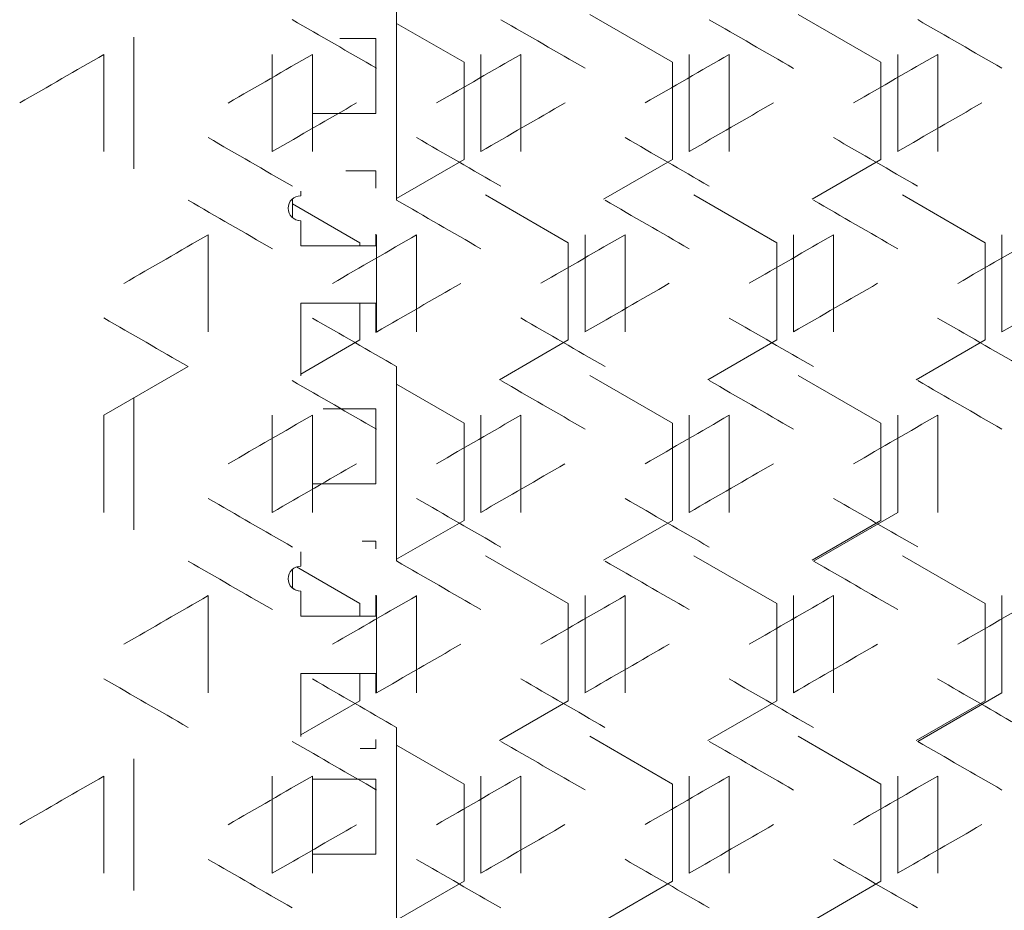
# Model space of a CAD drawing. Units: millimetres. Extents: x -509 to 2801, y -2317 to 1169.
# Drawn here: x 2126 to 2244, y -562 to -456 of the extents above; entities that cross this region are included whole.
import ezdxf

# ---------------------------------------------------------------- set-up
doc = ezdxf.new("R2010")
doc.units = ezdxf.units.MM

# ---------------------------------------------------------------- blocks, each defined once
blk = doc.blocks.new('A$C0E5F2A3C')
at = {"color": 0, "linetype": 'Continuous', "lineweight": 0, "extrusion": (-9.95799e-17, 1, -2.22045e-16)}
for p, q in [((-225.5, -469.2), (-225.5, -492.53)), ((-202.33, -470.25), (-192.4, -475.98)), ((-177.33, -470.25), (-167.4, -475.98)), ((-225.5, -471.31), (-217.4, -475.98)), ((-257, -488.77), (-257, -472.95)), ((-228, -473.12), (-232.3, -473.12)), ((-228, -482.12), (-228, -473.12)), ((-260.6, -486.69), (-260.6, -475.03)), ((-240.4, -475.03), (-240.4, -486.69)), ((-235.6, -486.69), (-235.6, -475.03)), ((-215.4, -475.03), (-215.4, -486.69)), ((-210.6, -486.69), (-210.6, -475.03)), ((-190.4, -475.03), (-190.4, -486.69)), ((-185.6, -486.69), (-185.6, -475.03)), ((-165.4, -475.03), (-165.4, -486.69)), ((-160.6, -486.69), (-160.6, -475.03)), ((-217.4, -475.98), (-217.4, -487.65)), ((-192.4, -475.98), (-192.4, -487.65)), ((-167.4, -475.98), (-167.4, -487.65)), ((-228, -482.11), (-235.6, -482.11)), ((-235.6, -482.12), (-228, -482.12)), ((-217.4, -487.65), (-225.5, -492.32)), ((-192.4, -487.65), (-200.67, -492.42)), ((-167.4, -487.65), (-175.67, -492.42)), ((-228, -489), (-231.6, -489)), ((-228, -491.08), (-228, -489)), ((-238, -494.62), (-238, -492.39)), ((-237, -491.43), (-237, -492)), ((-214.83, -491.9), (-204.9, -497.64)), ((-189.83, -491.9), (-179.9, -497.64)), ((-164.83, -491.9), (-154.9, -497.64)), ((-238, -492.96), (-229.9, -497.64)), ((-237, -495), (-237, -494.99)), ((-237, -495), (-237, -498)), ((-248.1, -508.34), (-248.1, -496.68)), ((-228, -498), (-228, -496.62)), ((-227.9, -496.68), (-227.9, -508.34)), ((-223.1, -508.34), (-223.1, -496.68)), ((-202.9, -496.68), (-202.9, -508.34)), ((-198.1, -508.34), (-198.1, -496.68)), ((-177.9, -496.68), (-177.9, -508.34)), ((-173.1, -508.34), (-173.1, -496.68)), ((-152.9, -496.68), (-152.9, -508.34)), ((-228, -497.99), (-237, -497.99)), ((-237, -498), (-228, -498)), ((-229.9, -497.64), (-229.9, -497.99)), ((-204.9, -497.64), (-204.9, -509.3)), ((-179.9, -497.64), (-179.9, -509.3)), ((-154.9, -497.64), (-154.9, -509.3)), ((-237, -504.88), (-237, -513.6)), ((-228, -504.88), (-237, -504.88)), ((-229.9, -504.88), (-229.9, -509.3)), ((-228, -508.4), (-228, -504.88)), ((-229.9, -509.3), (-237, -513.4)), ((-204.9, -509.3), (-213.17, -514.07)), ((-179.9, -509.3), (-188.17, -514.07)), ((-154.9, -509.3), (-163.17, -514.07)), ((-250.5, -512.5), (-260.6, -518.33)), ((-225.5, -512.5), (-225.5, -535.83)), ((-202.33, -513.56), (-192.4, -519.29)), ((-177.33, -513.56), (-167.4, -519.29)), ((-225.5, -514.61), (-217.4, -519.29)), ((-257, -532.07), (-257, -516.25)), ((-260.6, -530), (-260.6, -518.33)), ((-240.4, -518.33), (-240.4, -530)), ((-235.6, -530), (-235.6, -518.33)), ((-228, -517.57), (-234.29, -517.57)), ((-228, -526.57), (-228, -517.57)), ((-215.4, -518.33), (-215.4, -530)), ((-210.6, -530), (-210.6, -518.33)), ((-190.4, -518.33), (-190.4, -530)), ((-185.6, -530), (-185.6, -518.33)), ((-165.4, -518.33), (-165.4, -530)), ((-160.6, -530), (-160.6, -518.33)), ((-217.4, -519.29), (-217.4, -530.95)), ((-192.4, -519.29), (-192.4, -530.95)), ((-167.4, -519.29), (-167.4, -530.95)), ((-228, -526.56), (-235.6, -526.56)), ((-235.6, -526.57), (-228, -526.57)), ((-175.5, -535.83), (-165.4, -530)), ((-217.4, -530.95), (-225.5, -535.62)), ((-192.4, -530.95), (-200.67, -535.73)), ((-167.4, -530.95), (-175.67, -535.73)), ((-228, -533.45), (-229.61, -533.45)), ((-228, -534.38), (-228, -533.45)), ((-237, -534.73), (-237, -536.45)), ((-214.83, -535.21), (-204.9, -540.94)), ((-189.83, -535.21), (-179.9, -540.94)), ((-164.83, -535.21), (-154.9, -540.94)), ((-238, -539.07), (-238, -536.84)), ((-237.51, -536.54), (-229.9, -540.94)), ((-237, -539.45), (-237, -539.44)), ((-237, -539.45), (-237, -542.45)), ((-248.1, -551.65), (-248.1, -539.98)), ((-228, -542.45), (-228, -539.93)), ((-227.9, -539.98), (-227.9, -551.65)), ((-223.1, -551.65), (-223.1, -539.98)), ((-202.9, -539.98), (-202.9, -551.65)), ((-198.1, -551.65), (-198.1, -539.98)), ((-177.9, -539.98), (-177.9, -551.65)), ((-173.1, -551.65), (-173.1, -539.98)), ((-152.9, -539.98), (-152.9, -551.65)), ((-229.9, -540.94), (-229.9, -542.44)), ((-204.9, -540.94), (-204.9, -552.6)), ((-179.9, -540.94), (-179.9, -552.6)), ((-154.9, -540.94), (-154.9, -552.6)), ((-228, -542.44), (-237, -542.44)), ((-237, -542.45), (-228, -542.45)), ((-237, -549.33), (-237, -556.9)), ((-228, -549.33), (-237, -549.33)), ((-229.9, -549.33), (-229.9, -552.6)), ((-228, -551.7), (-228, -549.33)), ((-229.9, -552.6), (-237, -556.7)), ((-204.9, -552.6), (-213.17, -557.38)), ((-179.9, -552.6), (-188.17, -557.38)), ((-154.9, -552.6), (-163.17, -557.38)), ((-163, -557.48), (-152.9, -551.65)), ((-225.5, -555.8), (-225.5, -579.13)), ((-228, -558.33), (-228, -557.25)), ((-202.33, -556.86), (-192.4, -562.59)), ((-177.33, -556.86), (-167.4, -562.59)), ((-229.88, -558.33), (-228, -558.33)), ((-228, -558.32), (-229.87, -558.32)), ((-225.5, -557.91), (-217.4, -562.59)), ((-257, -575.37), (-257, -559.56)), ((-260.6, -573.3), (-260.6, -561.63)), ((-240.4, -561.63), (-240.4, -573.3)), ((-235.6, -573.3), (-235.6, -561.63)), ((-228, -562.02), (-235.6, -562.02)), ((-228, -571.02), (-228, -562.02)), ((-215.4, -561.63), (-215.4, -573.3)), ((-210.6, -573.3), (-210.6, -561.63)), ((-190.4, -561.63), (-190.4, -573.3)), ((-185.6, -573.3), (-185.6, -561.63)), ((-165.4, -561.63), (-165.4, -573.3)), ((-160.6, -573.3), (-160.6, -561.63)), ((-217.4, -562.59), (-217.4, -574.25)), ((-192.4, -562.59), (-192.4, -574.25)), ((-167.4, -562.59), (-167.4, -574.25)), ((-228, -571.01), (-235.6, -571.01)), ((-235.6, -571.02), (-228, -571.02)), ((-217.4, -574.25), (-225.5, -578.93)), ((-192.4, -574.25), (-200.67, -579.03)), ((-167.4, -574.25), (-175.67, -579.03))]:
    blk.add_line(p, q, dxfattribs=at)
at = {"color": 0, "linetype": 'Continuous', "lineweight": 0}
for centre in [(-237, -493.5), (-237, -537.95)]:
    blk.add_arc(centre, 1.5, 90, 270, dxfattribs=at)
at = {"color": 0, "linetype": 'Continuous', "lineweight": 0, "extrusion": (9.86076e-32, -2.22045e-16, -1)}
for centre in [(237, -493.49), (237, -537.94)]:
    blk.add_arc(centre, 1.5, 270, 311.8103, dxfattribs=at)
at = {"color": 0, "linetype": 'Continuous', "lineweight": 0, "extrusion": (-1.75295e-07, -3.03621e-07, -1)}
blk.add_ellipse((-0.87, -607.78), major_axis=(-3600.55, 2078.78), ratio=0.000001, start_param=1.504888, end_param=1.507699, dxfattribs=at)
at = {"color": 0, "linetype": 'Continuous', "lineweight": 0, "extrusion": (-1.56796e-07, -2.71578e-07, -1)}
blk.add_ellipse((-0.76, -593.41), major_axis=(-3602.14, 2079.7), ratio=0.000001, start_param=1.511843, end_param=1.514652, dxfattribs=at)
at = {"color": 0, "linetype": 'Continuous', "lineweight": 0, "extrusion": (-3.78289e-07, -6.55215e-07, 1)}
blk.add_ellipse((-0.68, -579.02), major_axis=(-3603.56, 2080.52), ratio=0.000001, start_param=1.518792, end_param=1.521599, dxfattribs=at)
at = {"color": 0, "linetype": 'Continuous', "lineweight": 0, "extrusion": (-5.46458e-07, -9.46493e-07, -1)}
blk.add_ellipse((-0.62, -564.62), major_axis=(-3604.81, 2081.24), ratio=0.000001, start_param=1.525736, end_param=1.528541, dxfattribs=at)
at = {"color": 0, "linetype": 'Continuous', "lineweight": 0, "extrusion": (-1.35397e-06, 2.34515e-06, 1)}
blk.add_ellipse((-0.92, -325.11), major_axis=(3599.69, 2078.28), ratio=0.000001, start_param=1.642997, end_param=1.64581, dxfattribs=at)
at = {"color": 0, "linetype": 'Continuous', "lineweight": 0, "extrusion": (-3.82888e-07, 6.63181e-07, -1)}
blk.add_ellipse((-0.81, -339.48), major_axis=(3601.37, 2079.25), ratio=0.000001, start_param=1.636037, end_param=1.638847, dxfattribs=at)
at = {"color": 0, "linetype": 'Continuous', "lineweight": 0, "extrusion": (-4.17271e-07, 7.22735e-07, 1)}
blk.add_ellipse((-0.72, -353.86), major_axis=(3602.87, 2080.12), ratio=0.000001, start_param=1.629083, end_param=1.63189, dxfattribs=at)
at = {"color": 0, "linetype": 'Continuous', "lineweight": 0, "extrusion": (-2.36707e-07, 4.09988e-07, -1)}
blk.add_ellipse((-0.65, -368.25), major_axis=(3604.21, 2080.89), ratio=0.000001, start_param=1.622134, end_param=1.62494, dxfattribs=at)
at = {"color": 0, "linetype": 'Continuous', "lineweight": 0, "extrusion": (-1.67715e-07, 2.90491e-07, -1)}
blk.add_ellipse((-0.6, -382.65), major_axis=(3605.37, 2081.56), ratio=0.000001, start_param=1.61519, end_param=1.617994, dxfattribs=at)
at = {"color": 0, "linetype": 'Continuous', "lineweight": 0, "extrusion": (1.65531e-06, -2.86709e-06, 1)}
blk.add_ellipse((-0.88, -348.4), major_axis=(-3600.39, -2078.69), ratio=0.000001, start_param=1.50422, end_param=1.507032, dxfattribs=at)
at = {"color": 0, "linetype": 'Continuous', "lineweight": 0, "extrusion": (1.26097e-06, -2.18407e-06, -1)}
blk.add_ellipse((-0.77, -362.78), major_axis=(-3602, -2079.61), ratio=0.000001, start_param=1.511175, end_param=1.513985, dxfattribs=at)
at = {"color": 0, "linetype": 'Continuous', "lineweight": 0, "extrusion": (1.02768e-06, -1.78e-06, -1)}
blk.add_ellipse((-0.69, -377.16), major_axis=(-3603.43, -2080.44), ratio=0.000001, start_param=1.518125, end_param=1.520932, dxfattribs=at)
at = {"color": 0, "linetype": 'Continuous', "lineweight": 0, "extrusion": (1.90871e-07, -3.30599e-07, -1)}
blk.add_ellipse((-0.63, -391.56), major_axis=(-3604.7, -2081.17), ratio=0.000001, start_param=1.525069, end_param=1.527874, dxfattribs=at)
at = {"color": 0, "linetype": 'Continuous', "lineweight": 0, "extrusion": (2.65156e-07, 4.59264e-07, 1)}
blk.add_ellipse((-0.82, -627.79), major_axis=(3601.21, -2079.16), ratio=0.000001, start_param=1.636705, end_param=1.639515, dxfattribs=at)
at = {"color": 0, "linetype": 'Continuous', "lineweight": 0, "extrusion": (2.82466e-07, 4.89246e-07, 1)}
blk.add_ellipse((-0.73, -613.41), major_axis=(3602.74, -2080.04), ratio=0.000001, start_param=1.62975, end_param=1.632558, dxfattribs=at)
at = {"color": 0, "linetype": 'Continuous', "lineweight": 0, "extrusion": (1.78426e-07, 3.09043e-07, 1)}
blk.add_ellipse((-0.66, -599.01), major_axis=(3604.09, -2080.82), ratio=0.000001, start_param=1.622801, end_param=1.625607, dxfattribs=at)
at = {"color": 0, "linetype": 'Continuous', "lineweight": 0, "extrusion": (1.11315e-06, 1.92804e-06, -1)}
blk.add_ellipse((-0.6, -584.61), major_axis=(3605.26, -2081.5), ratio=0.000001, start_param=1.615857, end_param=1.618661, dxfattribs=at)
at = {"color": 0, "linetype": 'Continuous', "lineweight": 0, "extrusion": (-4.33772e-07, -7.51314e-07, 1)}
blk.add_ellipse((-0.92, -636.62), major_axis=(-3599.69, 2078.28), ratio=0.000001, start_param=1.501408, end_param=1.504221, dxfattribs=at)
at = {"color": 0, "linetype": 'Continuous', "lineweight": 0, "extrusion": (-1.45246e-07, -2.51574e-07, -1)}
blk.add_ellipse((-0.81, -622.25), major_axis=(-3601.37, 2079.25), ratio=0.000001, start_param=1.508366, end_param=1.511176, dxfattribs=at)
at = {"color": 0, "linetype": 'Continuous', "lineweight": 0, "extrusion": (-6.49936e-07, -1.12572e-06, 1)}
blk.add_ellipse((-0.72, -607.87), major_axis=(-3602.87, 2080.12), ratio=0.000001, start_param=1.515318, end_param=1.518126, dxfattribs=at)
at = {"color": 0, "linetype": 'Continuous', "lineweight": 0, "extrusion": (-3.56774e-07, -6.17951e-07, -1)}
blk.add_ellipse((-0.65, -593.48), major_axis=(-3604.21, 2080.89), ratio=0.000001, start_param=1.522264, end_param=1.52507, dxfattribs=at)
at = {"color": 0, "linetype": 'Continuous', "lineweight": 0, "extrusion": (-2.18773e-07, 3.78926e-07, -1)}
blk.add_ellipse((-0.87, -353.94), major_axis=(3600.55, 2078.78), ratio=0.000001, start_param=1.639516, end_param=1.642328, dxfattribs=at)
at = {"color": 0, "linetype": 'Continuous', "lineweight": 0, "extrusion": (-8.65926e-07, 1.49983e-06, -1)}
blk.add_ellipse((-0.76, -368.32), major_axis=(3602.14, 2079.7), ratio=0.000001, start_param=1.632559, end_param=1.635368, dxfattribs=at)
at = {"color": 0, "linetype": 'Continuous', "lineweight": 0, "extrusion": (-5.98032e-07, 1.03582e-06, 1)}
blk.add_ellipse((-0.68, -382.7), major_axis=(3603.56, 2080.52), ratio=0.000001, start_param=1.625608, end_param=1.628414, dxfattribs=at)
at = {"color": 0, "linetype": 'Continuous', "lineweight": 0, "extrusion": (-6.03191e-07, 1.04476e-06, 1)}
blk.add_ellipse((-0.62, -397.1), major_axis=(3604.81, 2081.24), ratio=0.000001, start_param=1.618662, end_param=1.621466, dxfattribs=at)
at = {"color": 0, "linetype": 'Continuous', "lineweight": 0, "extrusion": (-1.33666e-07, 2.31516e-07, -1)}
blk.add_ellipse((-0.57, -411.51), major_axis=(3605.88, 2081.86), ratio=0.000001, start_param=1.61172, end_param=1.614523, dxfattribs=at)
at = {"color": 0, "linetype": 'Continuous', "lineweight": 0, "extrusion": (5.99194e-07, -1.03783e-06, 1)}
blk.add_ellipse((-0.82, -377.24), major_axis=(-3601.21, -2079.16), ratio=0.000001, start_param=1.507698, end_param=1.510509, dxfattribs=at)
at = {"color": 0, "linetype": 'Continuous', "lineweight": 0, "extrusion": (8.95634e-08, -1.55128e-07, -1)}
blk.add_ellipse((-0.73, -391.62), major_axis=(-3602.74, -2080.04), ratio=0.000001, start_param=1.514651, end_param=1.517459, dxfattribs=at)
at = {"color": 0, "linetype": 'Continuous', "lineweight": 0, "extrusion": (2.80096e-07, -4.8514e-07, -1)}
blk.add_ellipse((-0.66, -406.01), major_axis=(-3604.09, -2080.82), ratio=0.000001, start_param=1.521598, end_param=1.524404, dxfattribs=at)
at = {"color": 0, "linetype": 'Continuous', "lineweight": 0, "extrusion": (1.044e-06, -1.80826e-06, 1)}
blk.add_ellipse((-0.6, -420.41), major_axis=(-3605.26, -2081.5), ratio=0.000001, start_param=1.52854, end_param=1.531344, dxfattribs=at)
at = {"color": 0, "linetype": 'Continuous', "lineweight": 0, "extrusion": (7.35295e-07, 1.27357e-06, 1)}
blk.add_ellipse((-0.88, -656.62), major_axis=(3600.39, -2078.69), ratio=0.000001, start_param=1.640184, end_param=1.642996, dxfattribs=at)
at = {"color": 0, "linetype": 'Continuous', "lineweight": 0, "extrusion": (6.54817e-07, 1.13418e-06, 1)}
blk.add_ellipse((-0.77, -642.25), major_axis=(3602, -2079.61), ratio=0.000001, start_param=1.633227, end_param=1.636036, dxfattribs=at)
at = {"color": 0, "linetype": 'Continuous', "lineweight": 0, "extrusion": (3.35399e-07, 5.80927e-07, 1)}
blk.add_ellipse((-0.69, -627.86), major_axis=(3603.43, -2080.44), ratio=0.000001, start_param=1.626275, end_param=1.629082, dxfattribs=at)
at = {"color": 0, "linetype": 'Continuous', "lineweight": 0, "extrusion": (2.40898e-07, 4.17248e-07, 1)}
blk.add_ellipse((-0.63, -613.47), major_axis=(3604.7, -2081.17), ratio=0.000001, start_param=1.619328, end_param=1.622133, dxfattribs=at)
at = {"color": 0, "linetype": 'Continuous', "lineweight": 0, "extrusion": (2.13548e-06, 3.69875e-06, -1)}
blk.add_ellipse((-0.58, -599.06), major_axis=(3605.79, -2081.8), ratio=0.000001, start_param=1.612386, end_param=1.61519, dxfattribs=at)
at = {"color": 0, "linetype": 'Continuous', "lineweight": 0, "extrusion": (-6.70797e-07, -1.16186e-06, 1)}
blk.add_ellipse((-0.87, -651.09), major_axis=(-3600.55, 2078.78), ratio=0.000001, start_param=1.504888, end_param=1.507699, dxfattribs=at)
at = {"color": 0, "linetype": 'Continuous', "lineweight": 0, "extrusion": (-1.10215e-06, -1.90897e-06, -1)}
blk.add_ellipse((-0.76, -636.71), major_axis=(-3602.14, 2079.7), ratio=0.000001, start_param=1.511843, end_param=1.514652, dxfattribs=at)
at = {"color": 0, "linetype": 'Continuous', "lineweight": 0, "extrusion": (-4.37626e-07, -7.57991e-07, 1)}
blk.add_ellipse((-0.68, -622.32), major_axis=(-3603.56, 2080.52), ratio=0.000001, start_param=1.518792, end_param=1.521599, dxfattribs=at)
at = {"color": 0, "linetype": 'Continuous', "lineweight": 0, "extrusion": (-6.97893e-07, -1.20879e-06, -1)}
blk.add_ellipse((-0.62, -607.93), major_axis=(-3604.81, 2081.24), ratio=0.000001, start_param=1.525736, end_param=1.528541, dxfattribs=at)
at = {"color": 0, "linetype": 'Continuous', "lineweight": 0, "extrusion": (-1.20334e-06, 2.08425e-06, 1)}
blk.add_ellipse((-0.81, -382.78), major_axis=(3601.37, 2079.25), ratio=0.000001, start_param=1.636037, end_param=1.638847, dxfattribs=at)
at = {"color": 0, "linetype": 'Continuous', "lineweight": 0, "extrusion": (-4.78399e-07, 8.28612e-07, 1)}
blk.add_ellipse((-0.72, -397.16), major_axis=(3602.87, 2080.12), ratio=0.000001, start_param=1.629083, end_param=1.63189, dxfattribs=at)
at = {"color": 0, "linetype": 'Continuous', "lineweight": 0, "extrusion": (-2.58985e-07, 4.48575e-07, -1)}
blk.add_ellipse((-0.65, -411.55), major_axis=(3604.21, 2080.89), ratio=0.000001, start_param=1.622134, end_param=1.62494, dxfattribs=at)
at = {"color": 0, "linetype": 'Continuous', "lineweight": 0, "extrusion": (-2.0221e-07, 3.50238e-07, -1)}
blk.add_ellipse((-0.6, -425.95), major_axis=(3605.37, 2081.56), ratio=0.000001, start_param=1.61519, end_param=1.617994, dxfattribs=at)
at = {"color": 0, "linetype": 'Continuous', "lineweight": 0, "extrusion": (6.47173e-07, -1.12094e-06, -1)}
blk.add_ellipse((-0.88, -391.71), major_axis=(-3600.39, -2078.69), ratio=0.000001, start_param=1.50422, end_param=1.507032, dxfattribs=at)
at = {"color": 0, "linetype": 'Continuous', "lineweight": 0, "extrusion": (7.05689e-07, -1.22229e-06, -1)}
blk.add_ellipse((-0.77, -406.08), major_axis=(-3602, -2079.61), ratio=0.000001, start_param=1.511175, end_param=1.513984, dxfattribs=at)
at = {"color": 0, "linetype": 'Continuous', "lineweight": 0, "extrusion": (3.56966e-06, -6.18283e-06, -1)}
blk.add_ellipse((-0.69, -420.47), major_axis=(-3603.43, -2080.44), ratio=0.000001, start_param=1.518125, end_param=1.520932, dxfattribs=at)
at = {"color": 0, "linetype": 'Continuous', "lineweight": 0, "extrusion": (2.06589e-07, 3.57823e-07, 1)}
blk.add_ellipse((-0.82, -671.09), major_axis=(3601.21, -2079.16), ratio=0.000001, start_param=1.636705, end_param=1.639515, dxfattribs=at)
at = {"color": 0, "linetype": 'Continuous', "lineweight": 0, "extrusion": (2.59329e-07, 4.49171e-07, 1)}
blk.add_ellipse((-0.73, -656.71), major_axis=(3602.74, -2080.04), ratio=0.000001, start_param=1.62975, end_param=1.632558, dxfattribs=at)
at = {"color": 0, "linetype": 'Continuous', "lineweight": 0, "extrusion": (1.67693e-07, 2.90453e-07, 1)}
blk.add_ellipse((-0.66, -642.32), major_axis=(3604.09, -2080.82), ratio=0.000001, start_param=1.622801, end_param=1.625607, dxfattribs=at)
at = {"color": 0, "linetype": 'Continuous', "lineweight": 0, "extrusion": (7.71849e-07, 1.33688e-06, 1)}
blk.add_ellipse((-0.6, -627.91), major_axis=(3605.26, -2081.5), ratio=0.000001, start_param=1.615857, end_param=1.618661, dxfattribs=at)
at = {"color": 0, "linetype": 'Continuous', "lineweight": 0, "extrusion": (-1.85137e-07, -3.20666e-07, 1)}
blk.add_ellipse((-0.92, -679.92), major_axis=(-3599.69, 2078.28), ratio=0.000001, start_param=1.501408, end_param=1.504221, dxfattribs=at)
at = {"color": 0, "linetype": 'Continuous', "lineweight": 0, "extrusion": (-1.71523e-06, -2.97086e-06, -1)}
blk.add_ellipse((-0.81, -665.55), major_axis=(-3601.37, 2079.25), ratio=0.000001, start_param=1.508366, end_param=1.511176, dxfattribs=at)
at = {"color": 0, "linetype": 'Continuous', "lineweight": 0, "extrusion": (-4.55373e-07, -7.88729e-07, 1)}
blk.add_ellipse((-0.72, -651.17), major_axis=(-3602.87, 2080.12), ratio=0.000001, start_param=1.515318, end_param=1.518126, dxfattribs=at)
at = {"color": 0, "linetype": 'Continuous', "lineweight": 0, "extrusion": (-2.60171e-06, -4.5063e-06, -1)}
blk.add_ellipse((-0.65, -636.78), major_axis=(-3604.21, 2080.89), ratio=0.000001, start_param=1.522265, end_param=1.52507, dxfattribs=at)
at = {"color": 0, "linetype": 'Continuous', "lineweight": 0, "extrusion": (-1.2689e-06, 2.19779e-06, -1)}
blk.add_ellipse((-0.87, -397.24), major_axis=(3600.55, 2078.78), ratio=0.000001, start_param=1.639516, end_param=1.642328, dxfattribs=at)
at = {"color": 0, "linetype": 'Continuous', "lineweight": 0, "extrusion": (-4.60491e-07, 7.97594e-07, -1)}
blk.add_ellipse((-0.76, -411.62), major_axis=(3602.14, 2079.7), ratio=0.000001, start_param=1.632559, end_param=1.635368, dxfattribs=at)
at = {"color": 0, "linetype": 'Continuous', "lineweight": 0, "extrusion": (-2.2764e-07, 3.94285e-07, -1)}
blk.add_ellipse((-0.68, -426), major_axis=(3603.56, 2080.52), ratio=0.000001, start_param=1.625608, end_param=1.628414, dxfattribs=at)
at = {"color": 0, "linetype": 'Continuous', "lineweight": 0, "extrusion": (-3.57708e-07, 6.19568e-07, 1)}
blk.add_ellipse((-0.62, -440.4), major_axis=(3604.81, 2081.24), ratio=0.000001, start_param=1.618662, end_param=1.621467, dxfattribs=at)
at = {"color": 0, "linetype": 'Continuous', "lineweight": 0, "extrusion": (-2.83952e-07, 4.91818e-07, -1)}
blk.add_ellipse((-0.57, -454.81), major_axis=(3605.88, 2081.86), ratio=0.000001, start_param=1.61172, end_param=1.614523, dxfattribs=at)
at = {"color": 0, "linetype": 'Continuous', "lineweight": 0, "extrusion": (1.23471e-06, -2.13859e-06, 1)}
blk.add_ellipse((-0.82, -420.54), major_axis=(-3601.21, -2079.16), ratio=0.000001, start_param=1.507698, end_param=1.510509, dxfattribs=at)
at = {"color": 0, "linetype": 'Continuous', "lineweight": 0, "extrusion": (1.29225e-06, -2.23825e-06, -1)}
blk.add_ellipse((-0.73, -434.92), major_axis=(-3602.74, -2080.04), ratio=0.000001, start_param=1.514651, end_param=1.517459, dxfattribs=at)
at = {"color": 0, "linetype": 'Continuous', "lineweight": 0, "extrusion": (1.50715e-06, -2.61046e-06, -1)}
blk.add_ellipse((-0.66, -449.31), major_axis=(-3604.09, -2080.82), ratio=0.000001, start_param=1.521598, end_param=1.524404, dxfattribs=at)
at = {"color": 0, "linetype": 'Continuous', "lineweight": 0, "extrusion": (1.1961e-06, 2.0717e-06, 1)}
blk.add_ellipse((-0.88, -699.92), major_axis=(3600.39, -2078.69), ratio=0.000001, start_param=1.640185, end_param=1.642996, dxfattribs=at)
at = {"color": 0, "linetype": 'Continuous', "lineweight": 0, "extrusion": (7.45729e-07, 1.29164e-06, -1)}
blk.add_ellipse((-0.77, -685.55), major_axis=(3602, -2079.61), ratio=0.000001, start_param=1.633227, end_param=1.636036, dxfattribs=at)
at = {"color": 0, "linetype": 'Continuous', "lineweight": 0, "extrusion": (1.70082e-06, 2.94591e-06, -1)}
blk.add_ellipse((-0.69, -671.16), major_axis=(3603.43, -2080.44), ratio=0.000001, start_param=1.626275, end_param=1.629082, dxfattribs=at)
at = {"color": 0, "linetype": 'Continuous', "lineweight": 0, "extrusion": (1.70936e-07, 2.9607e-07, -1)}
blk.add_ellipse((-0.63, -656.77), major_axis=(3604.7, -2081.17), ratio=0.000001, start_param=1.619328, end_param=1.622133, dxfattribs=at)
at = {"color": 0, "linetype": 'Continuous', "lineweight": 0, "extrusion": (3.48964e-07, 6.04423e-07, -1)}
blk.add_ellipse((-0.58, -642.36), major_axis=(3605.79, -2081.8), ratio=0.000001, start_param=1.612387, end_param=1.61519, dxfattribs=at)
at = {"color": 0, "linetype": 'Continuous', "lineweight": 0, "extrusion": (-5.25892e-07, -9.10871e-07, -1)}
blk.add_ellipse((-0.87, -694.39), major_axis=(-3600.55, 2078.78), ratio=0.000001, start_param=1.504888, end_param=1.507699, dxfattribs=at)
at = {"color": 0, "linetype": 'Continuous', "lineweight": 0, "extrusion": (-6.03546e-07, -1.04537e-06, -1)}
blk.add_ellipse((-0.76, -680.01), major_axis=(-3602.14, 2079.7), ratio=0.000001, start_param=1.511843, end_param=1.514652, dxfattribs=at)
at = {"color": 0, "linetype": 'Continuous', "lineweight": 0, "extrusion": (-2.72184e-07, -4.71436e-07, 1)}
blk.add_ellipse((-0.68, -665.62), major_axis=(-3603.56, 2080.52), ratio=0.000001, start_param=1.518792, end_param=1.521599, dxfattribs=at)
at = {"color": 0, "linetype": 'Continuous', "lineweight": 0, "extrusion": (-9.65433e-07, -1.67218e-06, -1)}
blk.add_ellipse((-0.62, -651.23), major_axis=(-3604.81, 2081.24), ratio=0.000001, start_param=1.525736, end_param=1.528541, dxfattribs=at)
at = {"color": 0, "linetype": 'Continuous', "lineweight": 0, "extrusion": (-2.07605e-06, 3.59582e-06, 1)}
blk.add_ellipse((-0.92, -411.71), major_axis=(3599.69, 2078.28), ratio=0.000001, start_param=1.642997, end_param=1.64581, dxfattribs=at)
at = {"color": 0, "linetype": 'Continuous', "lineweight": 0, "extrusion": (-2.43454e-07, 4.21676e-07, -1)}
blk.add_ellipse((-0.81, -426.08), major_axis=(3601.37, 2079.25), ratio=0.000001, start_param=1.636037, end_param=1.638847, dxfattribs=at)
at = {"color": 0, "linetype": 'Continuous', "lineweight": 0, "extrusion": (-1.44444e-06, 2.50184e-06, -1)}
blk.add_ellipse((-0.72, -440.46), major_axis=(3602.87, 2080.12), ratio=0.000001, start_param=1.629083, end_param=1.63189, dxfattribs=at)
at = {"color": 0, "linetype": 'Continuous', "lineweight": 0, "extrusion": (-4.07663e-07, 7.06093e-07, -1)}
blk.add_ellipse((-0.65, -454.85), major_axis=(3604.21, 2080.89), ratio=0.000001, start_param=1.622134, end_param=1.62494, dxfattribs=at)
at = {"color": 0, "linetype": 'Continuous', "lineweight": 0, "extrusion": (-2.20167e-07, 3.8134e-07, -1)}
blk.add_ellipse((-0.6, -469.26), major_axis=(3605.37, 2081.56), ratio=0.000001, start_param=1.61519, end_param=1.617994, dxfattribs=at)
at = {"color": 0, "linetype": 'Continuous', "lineweight": 0, "extrusion": (7.05536e-07, -1.22202e-06, 1)}
blk.add_ellipse((-0.88, -435.01), major_axis=(-3600.39, -2078.69), ratio=0.000001, start_param=1.50422, end_param=1.507032, dxfattribs=at)
at = {"color": 0, "linetype": 'Continuous', "lineweight": 0, "extrusion": (1.24063e-06, -2.14884e-06, -1)}
blk.add_ellipse((-0.77, -449.38), major_axis=(-3602, -2079.61), ratio=0.000001, start_param=1.511175, end_param=1.513984, dxfattribs=at)
at = {"color": 0, "linetype": 'Continuous', "lineweight": 0, "extrusion": (1.61491e-06, -2.79711e-06, -1)}
blk.add_ellipse((-0.69, -463.77), major_axis=(-3603.43, -2080.44), ratio=0.000001, start_param=1.518125, end_param=1.520932, dxfattribs=at)
at = {"color": 0, "linetype": 'Continuous', "lineweight": 0, "extrusion": (3.74446e-07, -6.4856e-07, -1)}
blk.add_ellipse((-0.63, -478.16), major_axis=(-3604.7, -2081.17), ratio=0.000001, start_param=1.525069, end_param=1.527874, dxfattribs=at)
at = {"color": 0, "linetype": 'Continuous', "lineweight": 0, "extrusion": (1.16591e-06, 2.01942e-06, -1)}
blk.add_ellipse((-0.82, -714.39), major_axis=(3601.21, -2079.16), ratio=0.000001, start_param=1.636705, end_param=1.639515, dxfattribs=at)
at = {"color": 0, "linetype": 'Continuous', "lineweight": 0, "extrusion": (4.46949e-07, 7.74139e-07, -1)}
blk.add_ellipse((-0.73, -700.01), major_axis=(3602.74, -2080.04), ratio=0.000001, start_param=1.62975, end_param=1.632558, dxfattribs=at)
at = {"color": 0, "linetype": 'Continuous', "lineweight": 0, "extrusion": (4.0066e-07, 6.93964e-07, 1)}
blk.add_ellipse((-0.66, -685.62), major_axis=(3604.09, -2080.82), ratio=0.000001, start_param=1.622801, end_param=1.625607, dxfattribs=at)
at = {"color": 0, "linetype": 'Continuous', "lineweight": 0, "extrusion": (1.09841e-07, 1.90251e-07, -1)}
blk.add_ellipse((-0.6, -671.22), major_axis=(3605.26, -2081.5), ratio=0.000001, start_param=1.615857, end_param=1.618661, dxfattribs=at)

msp = doc.modelspace()

# ---------------------------------------------------------------- block references
msp.add_blockref('A$C0E5F2A3C', (2397.075, 15.35))

doc.saveas('drawing.dxf')
